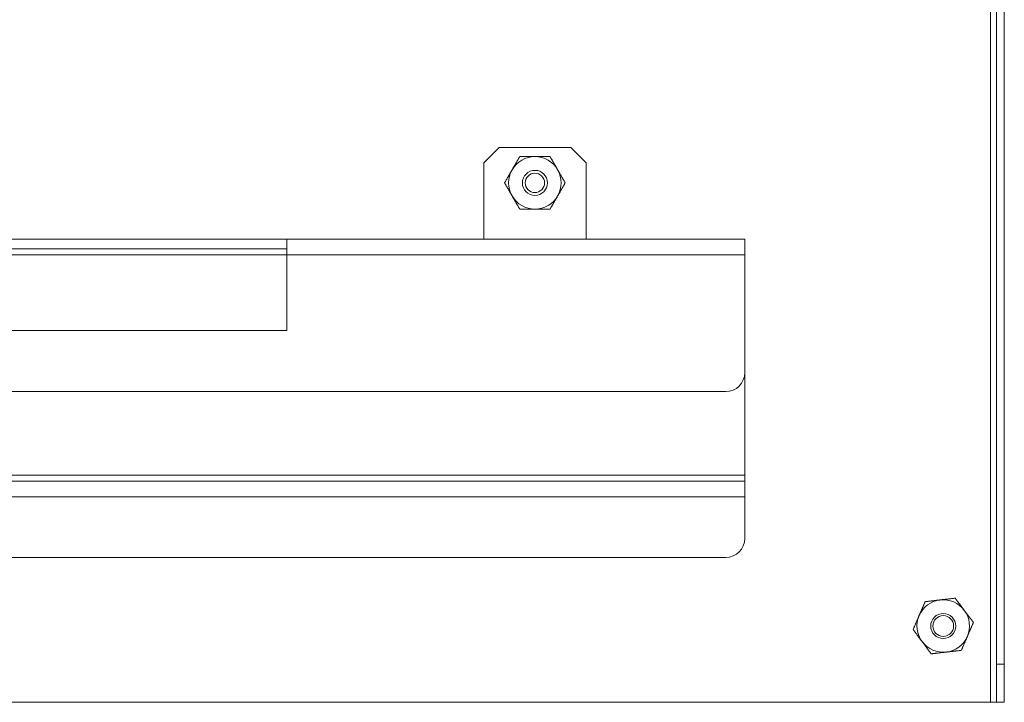
# Model space of a CAD drawing. Units: inches. Extents: x 1.4 to 14.8, y 4.9 to 25.2.
# Drawn here: x 8.4 to 14.8, y 4.9 to 9.4 of the extents above; entities that cross this region are included whole.
import ezdxf

# ---------------------------------------------------------------- set-up
doc = ezdxf.new("R2010")
doc.units = ezdxf.units.IN
doc.header["$MEASUREMENT"] = 0

msp = doc.modelspace()

# ---------------------------------------------------------------- linework, layer by layer
at = {"color": 0, "linetype": 'Continuous', "lineweight": 0, "extrusion": (2.28124e-16, 1, 2.22045e-16)}
for p, q in [((14.7497, 25.1788), (14.7497, 4.9488)), ((14.7887, 24.9288), (14.7887, 5.1988)), ((14.8403, 24.9288), (14.8403, 5.1988)), ((11.5303, 8.5843), (11.4303, 8.4843)), ((11.5303, 8.5843), (12.0003, 8.5843)), ((12.1003, 8.4843), (12.0003, 8.5843)), ((11.4303, 7.9843), (11.4303, 8.4843)), ((12.1003, 8.4843), (12.1003, 7.9843)), ((10.1403, 7.9843), (6.1403, 7.9843)), ((13.1403, 7.9843), (10.1403, 7.9843)), ((10.1403, 7.9843), (10.1403, 7.8818)), ((13.1403, 7.9843), (13.1403, 7.8818)), ((10.1403, 7.9208), (6.1403, 7.9208)), ((10.1403, 7.8818), (6.1403, 7.8818)), ((10.1403, 7.3843), (10.1403, 7.8818)), ((13.1403, 7.8818), (10.1403, 7.8818)), ((13.1403, 7.1098), (13.1403, 7.8818)), ((6.1403, 7.3843), (10.1403, 7.3843)), ((13.1403, 7.1098), (13.1403, 6.4368)), ((13.0153, 6.9848), (3.2653, 6.9848)), ((13.1403, 6.4368), (3.1403, 6.4368)), ((13.1403, 6.3978), (3.1403, 6.3978)), ((13.1403, 6.4368), (13.1403, 6.3978)), ((13.1403, 6.2953), (13.1403, 6.3978)), ((13.1403, 6.2953), (3.1403, 6.2953)), ((13.1403, 6.2953), (13.1403, 6.0228)), ((13.0153, 5.8978), (3.2653, 5.8978)), ((14.7887, 5.1988), (14.7887, 4.9488)), ((14.7887, 5.1988), (14.8403, 5.1988)), ((14.8403, 4.9488), (14.8403, 5.1988)), ((1.5309, 4.9488), (14.7497, 4.9488)), ((14.7497, 4.9488), (14.7887, 4.9488)), ((14.8403, 4.9488), (14.7887, 4.9488))]:
    msp.add_line(p, q, dxfattribs=at)
at = {"color": 0, "linetype": 'Continuous', "lineweight": 0, "extrusion": (9.86076e-32, 2.22045e-16, -1)}
for radius in [0.082, 0.0634]:
    msp.add_circle((-11.7653, 8.3528), radius, dxfattribs=at)
at = {"color": 0, "linetype": 'Continuous', "lineweight": 0}
msp.add_circle((14.4403, 5.4488), 0.082, dxfattribs=at)
at = {"color": 0, "linetype": 'Continuous', "lineweight": 0, "extrusion": (4.93038e-32, 2.22045e-16, -1)}
msp.add_circle((-14.4403, 5.4488), 0.068, dxfattribs=at)
at = {"color": 0, "linetype": 'Continuous', "lineweight": 0}
for centre, radius, start, end in [((11.7653, 8.3528), 0.172, 90, 150), ((11.7653, 8.3528), 0.172, 30, 90), ((11.7653, 8.3528), 0.172, 150, 210), ((11.7653, 8.3528), 0.172, 330, 30), ((11.7653, 8.3528), 0.172, 210, 270), ((11.7653, 8.3528), 0.172, 270, 330), ((13.0153, 7.1098), 0.125, 270, 0), ((13.0153, 6.0228), 0.125, 270, 360), ((14.4403, 5.4488), 0.172, 96.59751, 156.59751), ((14.4403, 5.4488), 0.172, 36.59751, 96.59751), ((14.4403, 5.4488), 0.172, 336.59751, 36.59751), ((14.4403, 5.4488), 0.172, 156.59751, 216.59751), ((14.4403, 5.4488), 0.172, 276.59751, 336.59751), ((14.4403, 5.4488), 0.172, 216.59751, 276.59751)]:
    msp.add_arc(centre, radius, start, end, dxfattribs=at)
for points, weights in [([(11.6164, 8.4388), (11.6394, 8.4787), (11.666, 8.5248)], [1.85278366762, 1.85278366762, 1.71975978528]), ([(11.7653, 8.5248), (11.7192, 8.5248), (11.666, 8.5248)], [1.85278366762, 1.85278366762, 1.71975978528]), ([(11.8646, 8.5248), (11.8114, 8.5248), (11.7653, 8.5248)], [1.71975978528, 1.85278366762, 1.85278366762]), ([(11.8646, 8.5248), (11.8912, 8.4787), (11.9143, 8.4388)], [1.71975978528, 1.85278366762, 1.85278366762]), ([(11.5667, 8.3528), (11.5933, 8.3989), (11.6164, 8.4388)], [1.71975978528, 1.85278366762, 1.85278366762]), ([(11.9143, 8.4388), (11.9373, 8.3989), (11.9639, 8.3528)], [1.85278366762, 1.85278366762, 1.71975978528]), ([(11.6164, 8.2668), (11.5933, 8.3067), (11.5667, 8.3528)], [1.85278366762, 1.85278366762, 1.71975978528]), ([(11.9639, 8.3528), (11.9373, 8.3067), (11.9143, 8.2668)], [1.71975978528, 1.85278366762, 1.85278366762]), ([(11.666, 8.1808), (11.6394, 8.2269), (11.6164, 8.2668)], [1.71975978528, 1.85278366762, 1.85278366762]), ([(11.9143, 8.2668), (11.8912, 8.2269), (11.8646, 8.1808)], [1.85278366762, 1.85278366762, 1.71975978528]), ([(11.7653, 8.1808), (11.7192, 8.1808), (11.666, 8.1808)], [1.85278366762, 1.85278366762, 1.71975978528]), ([(11.8646, 8.1808), (11.8114, 8.1808), (11.7653, 8.1808)], [1.71975978528, 1.85278366762, 1.85278366762]), ([(14.3219, 5.6083), (14.3748, 5.6144), (14.4206, 5.6197)], [1.71975978528, 1.85278366762, 1.85278366762]), ([(14.4206, 5.6197), (14.4663, 5.625), (14.5192, 5.6311)], [1.85278366762, 1.85278366762, 1.71975978528]), ([(14.5192, 5.6311), (14.5509, 5.5883), (14.5784, 5.5513)], [1.71975978528, 1.85278366762, 1.85278366762]), ([(14.3219, 5.6083), (14.3008, 5.5594), (14.2825, 5.5171)], [1.71975978528, 1.85278366762, 1.85278366762]), ([(14.5784, 5.5513), (14.6059, 5.5143), (14.6376, 5.4716)], [1.85278366762, 1.85278366762, 1.71975978528]), ([(14.2825, 5.5171), (14.2642, 5.4748), (14.243, 5.426)], [1.85278366762, 1.85278366762, 1.71975978528]), ([(14.3022, 5.3463), (14.2748, 5.3833), (14.243, 5.426)], [1.85278366762, 1.85278366762, 1.71975978528]), ([(14.6376, 5.4716), (14.6165, 5.4228), (14.5982, 5.3805)], [1.71975978528, 1.85278366762, 1.85278366762]), ([(14.5982, 5.3805), (14.5799, 5.3382), (14.5587, 5.2893)], [1.85278366762, 1.85278366762, 1.71975978528]), ([(14.3614, 5.2665), (14.3297, 5.3093), (14.3022, 5.3463)], [1.71975978528, 1.85278366762, 1.85278366762]), ([(14.5587, 5.2893), (14.5059, 5.2832), (14.4601, 5.2779)], [1.71975978528, 1.85278366762, 1.85278366762]), ([(14.4601, 5.2779), (14.4143, 5.2726), (14.3614, 5.2665)], [1.85278366762, 1.85278366762, 1.71975978528])]:
    msp.add_rational_spline(points, weights, degree=2, dxfattribs=at)

doc.saveas('drawing.dxf')
